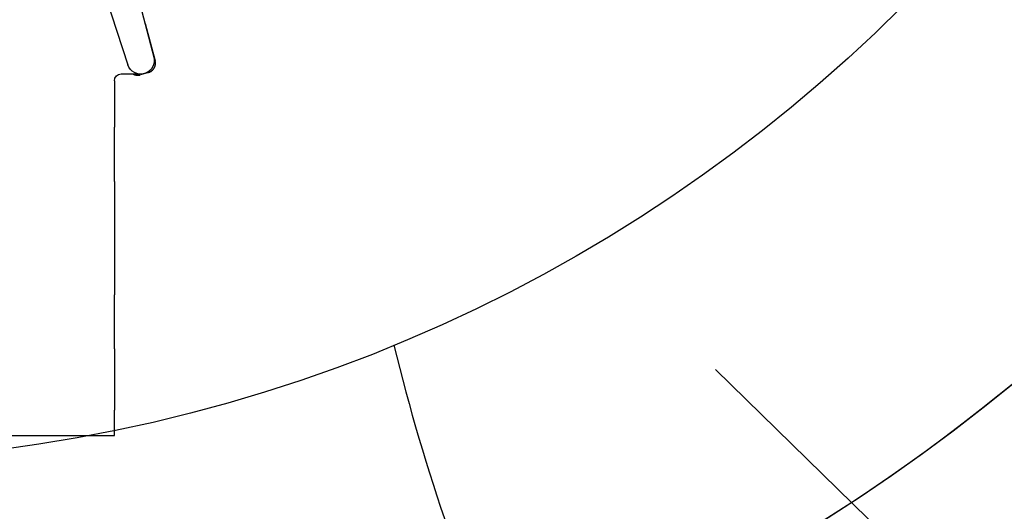
# Model space of a CAD drawing. Extents: x -894 to 355, y -355 to 355.
# Drawn here: x 8 to 44, y -59 to -41 of the extents above; entities that cross this region are included whole.
import ezdxf

# ---------------------------------------------------------------- set-up
doc = ezdxf.new("R2010")
doc.units = 0
doc.header["$MEASUREMENT"] = 0
doc.layers.get('0').update_dxf_attribs({"linetype": 'CONTINUOUS'})

msp = doc.modelspace()

# ---------------------------------------------------------------- linework, layer by layer
at = {"linetype": 'CONTINUOUS'}
for p, q in [((11.256, -35.841), (12.95, -42.331)), ((9.908, -36.237), (11.991, -42.613)), ((12.626, -41.087), (12.998, -42.466)), ((11.75, -42.95), (12.38, -42.95)), ((12.759, -42.893), (12.456, -42.982)), ((11.5, -43.2), (11.5, -44.23)), ((11.5, -46.91), (11.5, -50.406)), ((11.5, -53.067), (11.5, -55.062)), ((11.5, -56.25), (11.5, -55.317)), ((5.05, -56.25), (11.5, -56.25))]:
    msp.add_line(p, q, dxfattribs=at)
msp.add_line((234.217, -249.556), (33.607, -53.827))
for points in [[(12.759, -42.893, 0), (12.769, -42.89, 0), (12.779, -42.886, 0), (12.789, -42.882, 0), (12.799, -42.878, 0), (12.809, -42.874, 0), (12.819, -42.869, 0), (12.829, -42.864, 0), (12.838, -42.858, 0), (12.847, -42.853, 0), (12.856, -42.847, 0), (12.865, -42.841, 0), (12.874, -42.834, 0), (12.882, -42.827, 0), (12.891, -42.82, 0), (12.899, -42.813, 0), (12.907, -42.806, 0), (12.914, -42.798, 0), (12.922, -42.79, 0), (12.929, -42.782, 0), (12.935, -42.773, 0), (12.942, -42.765, 0), (12.948, -42.756, 0), (12.954, -42.747, 0), (12.96, -42.738, 0), (12.965, -42.728, 0), (12.971, -42.719, 0), (12.975, -42.709, 0), (12.98, -42.699, 0), (12.984, -42.689, 0), (12.988, -42.679, 0), (12.992, -42.669, 0), (12.995, -42.658, 0), (12.998, -42.648, 0), (13.001, -42.638, 0), (13.003, -42.627, 0), (13.005, -42.616, 0), (13.007, -42.606, 0), (13.008, -42.595, 0), (13.009, -42.584, 0), (13.01, -42.573, 0), (13.01, -42.562, 0), (13.01, -42.552, 0), (13.01, -42.541, 0), (13.009, -42.53, 0), (13.008, -42.519, 0), (13.007, -42.508, 0), (13.005, -42.498, 0), (13.003, -42.487, 0), (13.001, -42.476, 0)], [(12.185, -42.95, 0), (12.19, -42.953, 0), (12.194, -42.955, 0), (12.199, -42.958, 0), (12.205, -42.96, 0), (12.21, -42.963, 0), (12.215, -42.965, 0), (12.22, -42.968, 0), (12.225, -42.97, 0), (12.23, -42.972, 0), (12.236, -42.974, 0), (12.241, -42.976, 0), (12.246, -42.978, 0), (12.251, -42.979, 0), (12.257, -42.981, 0), (12.262, -42.983, 0), (12.268, -42.984, 0), (12.273, -42.985, 0), (12.279, -42.987, 0), (12.284, -42.988, 0), (12.29, -42.989, 0), (12.295, -42.99, 0), (12.301, -42.991, 0), (12.306, -42.992, 0), (12.312, -42.993, 0), (12.317, -42.994, 0), (12.323, -42.994, 0), (12.329, -42.995, 0), (12.334, -42.995, 0), (12.34, -42.995, 0), (12.345, -42.996, 0), (12.351, -42.996, 0), (12.357, -42.996, 0), (12.362, -42.996, 0), (12.368, -42.996, 0), (12.373, -42.996, 0), (12.379, -42.995, 0), (12.385, -42.995, 0), (12.39, -42.994, 0), (12.396, -42.994, 0), (12.401, -42.993, 0), (12.407, -42.992, 0), (12.413, -42.992, 0), (12.418, -42.991, 0), (12.424, -42.99, 0), (12.429, -42.989, 0), (12.435, -42.987, 0), (12.44, -42.986, 0), (12.446, -42.985, 0), (12.451, -42.983, 0)]]:
    msp.add_polyline3d(points, dxfattribs=at)
for radius in [321.27, 288.65, 249.571, 200.67, 171.076, 136.68, 110.27, 90.27, 70.27, 57.235]:
    msp.add_circle((0, 0), radius, dxfattribs=at)
for centre, radius, start, end in [((0, 0), 90.27, 111.1021, 68.8979), ((0, 0), 70.27, 121.772, 58.228), ((94.017, -35.326), 74.351, 193.69518, 215.50944)]:
    msp.add_arc(centre, radius, start, end)
at = {"linetype": 'CONTINUOUS', "extrusion": (0, 0, -1)}
for centre, radius, start, end in [((-12.467, -42.458), 0.5, 165.3705, 341.9022), ((-11.75, -43.2), 0.25, 0, 90)]:
    msp.add_arc(centre, radius, start, end, dxfattribs=at)
at = {"linetype": 'CONTINUOUS'}
for points, knots in [([(11.5, -44.23), (11.5, -44.326), (11.5, -44.422), (11.5, -44.518), (11.5, -44.646), (11.5, -44.774), (11.5, -44.901)], [0, 0, 0, 0, 0.429302, 0.429302, 0.429302, 1, 1, 1, 1]), ([(11.5, -46.241), (11.5, -46.215), (11.5, -46.184), (11.5, -46.149), (11.5, -46.091), (11.5, -46.02), (11.5, -45.944), (11.5, -45.867), (11.5, -45.783), (11.5, -45.697), (11.5, -45.61), (11.5, -45.519), (11.5, -45.432), (11.5, -45.345), (11.5, -45.258), (11.5, -45.181), (11.5, -45.104), (11.5, -45.033), (11.5, -44.976), (11.5, -44.948), (11.5, -44.923), (11.5, -44.901)], [0, 0, 0, 0, 0.095921, 0.095921, 0.095921, 0.258604, 0.258604, 0.258604, 0.421073, 0.421073, 0.421073, 0.586724, 0.586724, 0.586724, 0.754268, 0.754268, 0.754268, 0.920303, 0.920303, 0.920303, 1, 1, 1, 1]), ([(11.5, -46.91), (11.5, -46.87), (11.5, -46.831), (11.5, -46.791), (11.5, -46.608), (11.5, -46.424), (11.5, -46.241)], [0, 0, 0, 0, 0.178131, 0.178131, 0.178131, 1, 1, 1, 1]), ([(11.5, -50.406), (11.5, -50.535), (11.5, -50.664), (11.5, -50.792), (11.5, -50.886), (11.5, -50.979), (11.5, -51.072)], [0, 0, 0, 0, 0.580484, 0.580484, 0.580484, 1, 1, 1, 1]), ([(11.5, -52.402), (11.5, -52.365), (11.5, -52.318), (11.5, -52.263), (11.5, -52.2), (11.5, -52.125), (11.5, -52.045), (11.5, -51.966), (11.5, -51.879), (11.5, -51.793), (11.5, -51.705), (11.5, -51.616), (11.5, -51.531), (11.5, -51.446), (11.5, -51.364), (11.5, -51.292), (11.5, -51.22), (11.5, -51.156), (11.5, -51.106), (11.5, -51.094), (11.5, -51.082), (11.5, -51.072)], [0, 0, 0, 0, 0.138889, 0.138889, 0.138889, 0.302126, 0.302126, 0.302126, 0.465212, 0.465212, 0.465212, 0.630487, 0.630487, 0.630487, 0.796553, 0.796553, 0.796553, 0.96076, 0.96076, 0.96076, 1, 1, 1, 1]), ([(11.5, -53.067), (11.5, -52.949), (11.5, -52.831), (11.5, -52.713), (11.5, -52.61), (11.5, -52.506), (11.5, -52.402)], [0, 0, 0, 0, 0.532926, 0.532926, 0.532926, 1, 1, 1, 1]), ([(11.5, -55.062), (11.5, -55.062), (11.5, -55.067), (11.5, -55.076), (11.5, -55.085), (11.5, -55.099), (11.5, -55.116), (11.5, -55.133), (11.5, -55.154), (11.5, -55.178), (11.5, -55.202), (11.5, -55.229), (11.5, -55.256), (11.5, -55.276), (11.5, -55.297), (11.5, -55.317)], [0, 0, 0, 0, 0.209323, 0.209323, 0.209323, 0.418522, 0.418522, 0.418522, 0.62966, 0.62966, 0.62966, 0.845079, 0.845079, 0.845079, 1, 1, 1, 1])]:
    msp.add_open_spline(points, degree=3, knots=knots, dxfattribs=at)

doc.saveas('drawing.dxf')
